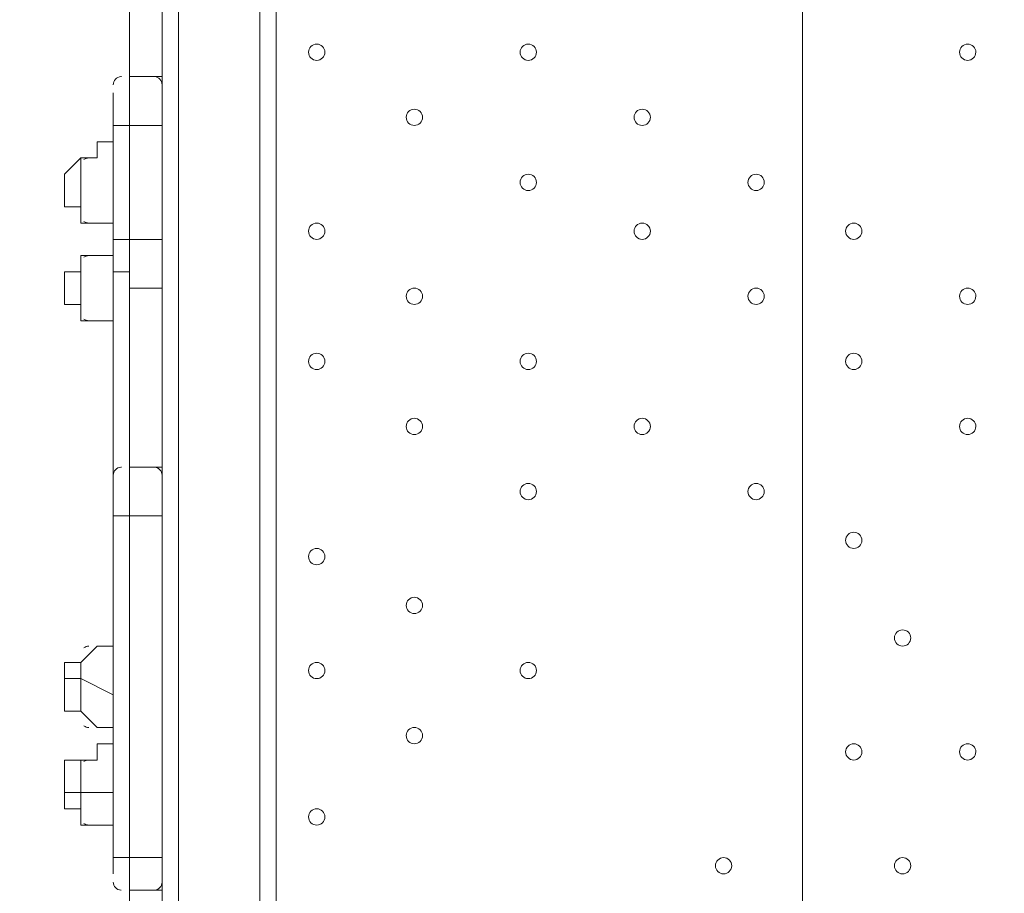
# Model space of a CAD drawing. Units: millimetres. Extents: x -5622 to 12867, y -12821 to 2544.
# Drawn here: x 2961 to 3345, y -8118 to -7777 of the extents above; entities that cross this region are included whole.
import ezdxf

# ---------------------------------------------------------------- set-up
doc = ezdxf.new("R2010")
doc.units = ezdxf.units.MM
doc.header["$MEASUREMENT"] = 0
doc.layers.add('Logos & Title', color=7, linetype='Continuous', lineweight=0)

# ---------------------------------------------------------------- blocks, each defined once
blk = doc.blocks.new('Block_2')
at = {"layer": 'Logos & Title', "color": 253, "lineweight": 9}
blk.add_line((3266.41, -4854.2), (3266.41, -8828.36), dxfattribs=at)

msp = doc.modelspace()

# ---------------------------------------------------------------- linework, layer by layer
at = {"layer": 'Logos & Title', "color": 7, "lineweight": 9}
for p, q in [((3022.93, -7341.82), (3022.93, -8186.37)), ((3054.68, -8186.37), (3054.68, -7341.82)), ((3061.03, -8186.37), (3061.03, -7341.82)), ((3016.58, -7805.37), (3016.58, -7722.82)), ((3003.88, -7805.37), (3003.88, -7729.17)), ((3000.7, -7799.02), (3000.57, -7799.02)), ((3013.6, -7799.02), (3013.47, -7799.02)), ((2997.53, -7818.07), (2997.53, -7805.37)), ((3016.58, -7818.07), (3016.58, -7805.37)), ((2997.53, -7818.07), (3003.88, -7818.07)), ((2997.53, -7818.07), (2997.53, -7862.52)), ((3003.88, -7818.07), (3003.88, -7818.07)), ((3016.58, -7818.07), (3003.88, -7818.07)), ((3016.58, -7818.07), (3016.58, -7818.07)), ((3016.58, -7862.52), (3016.58, -7818.07)), ((2984.83, -7856.17), (2984.83, -7830.77)), ((2984.83, -7830.77), (2984.83, -7830.77)), ((2978.48, -7843.47), (2978.48, -7843.47)), ((2984.83, -7856.17), (2984.83, -7856.17)), ((2997.53, -7862.52), (3003.88, -7862.52)), ((2997.53, -7875.22), (2997.53, -7862.52)), ((3003.88, -7862.52), (3003.88, -7862.52)), ((3016.58, -7862.52), (3003.88, -7862.52)), ((3016.58, -7862.52), (3016.58, -7862.52)), ((2984.83, -7894.27), (2984.83, -7868.87)), ((2984.83, -7868.87), (2984.83, -7868.87)), ((2997.53, -7875.22), (2997.53, -7957.77)), ((3016.58, -7957.77), (3016.58, -7875.22)), ((2978.48, -7881.57), (2978.48, -7881.57)), ((3003.88, -7881.57), (3003.88, -7881.57)), ((3016.58, -7881.57), (3003.88, -7881.57)), ((2984.83, -7894.27), (2984.83, -7894.27)), ((3000.7, -7951.42), (3000.57, -7951.42)), ((3016.58, -7951.42), (3003.88, -7951.42)), ((3013.6, -7951.43), (3013.47, -7951.42)), ((3016.58, -7970.47), (3016.58, -7951.42)), ((2997.53, -7970.47), (2997.53, -7957.77)), ((3016.58, -7970.47), (3016.58, -7957.77)), ((2997.53, -7970.47), (3003.88, -7970.47)), ((2997.53, -7970.47), (2997.53, -8103.82)), ((3003.88, -7970.47), (3003.88, -7970.47)), ((3016.58, -7970.47), (3003.88, -7970.47)), ((3016.58, -8103.82), (3016.58, -7970.47)), ((3016.58, -7970.47), (3016.58, -7970.47)), ((2984.83, -8046.67), (2984.83, -8027.62)), ((2984.83, -8027.62), (2984.83, -8027.62)), ((2978.48, -8033.97), (2984.83, -8033.97)), ((2978.48, -8040.32), (2978.48, -8033.97)), ((2984.83, -8033.97), (2997.53, -8040.32)), ((2984.83, -8046.67), (2984.83, -8046.67)), ((2984.83, -8091.12), (2984.83, -8065.72)), ((2984.83, -8065.72), (2984.83, -8065.72)), ((2978.48, -8078.42), (2984.83, -8078.42)), ((2978.48, -8078.42), (2978.48, -8078.42)), ((2984.83, -8078.42), (2997.53, -8078.42)), ((2984.83, -8091.12), (2984.83, -8091.12)), ((2997.53, -8103.82), (3003.88, -8103.82)), ((2997.53, -8110.17), (2997.53, -8103.82)), ((3003.88, -8103.82), (3003.88, -8103.82)), ((3016.58, -8103.82), (3003.88, -8103.82)), ((3016.58, -8103.82), (3016.58, -8103.82)), ((3016.58, -8110.17), (3016.58, -8103.82)), ((3016.58, -8186.37), (3016.58, -8110.17)), ((3000.5, -8116.52), (3000.63, -8116.52)), ((3003.88, -8186.37), (3003.88, -8116.52)), ((3016.58, -8116.52), (3003.88, -8116.52)), ((3013.4, -8116.52), (3013.53, -8116.52))]:
    msp.add_line(p, q, dxfattribs=at)
for points in [[(3003.88, -7951.42), (3003.88, -7881.57), (3003.88, -7862.52), (3003.88, -7818.07), (3003.88, -7799.02)], [(3003.88, -7951.42), (3003.88, -7881.57), (3003.88, -7862.52), (3003.88, -7818.07), (3003.88, -7799.02)], [(3016.58, -7799.02), (3003.88, -7799.02), (3003.88, -7818.07), (3003.88, -7862.52), (3003.88, -7881.57), (3003.88, -7951.42)], [(3016.58, -7951.42), (3016.58, -7881.57), (3016.58, -7862.52), (3016.58, -7818.07), (3016.58, -7799.02)], [(3016.58, -7951.42), (3016.58, -7881.57), (3016.58, -7862.52), (3016.58, -7818.07), (3016.58, -7799.02)], [(3016.58, -7799.02), (3016.58, -7818.07), (3016.58, -7862.52), (3016.58, -7881.57), (3016.58, -7951.42)], [(2984.83, -7830.77), (2991.18, -7830.77), (2991.18, -7824.42), (2997.53, -7824.42)], [(2984.83, -7830.77), (2984.83, -7830.77), (2978.48, -7837.12), (2978.48, -7843.47), (2978.48, -7849.82), (2984.83, -7849.82), (2984.83, -7856.17)], [(2984.83, -7830.77), (2984.83, -7856.17), (2984.83, -7830.77)], [(2984.83, -7856.17), (2991.18, -7856.17), (2997.53, -7856.17)], [(2984.83, -7868.87), (2991.18, -7868.87), (2997.53, -7868.87), (2997.53, -7862.52)], [(3016.58, -7875.22), (3016.58, -7875.22), (3016.58, -7862.52)], [(2984.83, -7868.87), (2984.83, -7868.87), (2984.83, -7875.22), (2978.48, -7875.22), (2978.48, -7881.57), (2978.48, -7887.92), (2984.83, -7887.92), (2984.83, -7894.27)], [(2984.83, -7868.87), (2984.83, -7894.27), (2984.83, -7868.87)], [(3003.88, -7881.57), (3003.88, -7875.22), (2997.53, -7875.22)], [(3016.58, -7875.22), (3016.58, -7875.22), (3016.58, -7881.57)], [(2984.83, -7894.27), (2991.18, -7894.27), (2997.53, -7894.27), (2997.53, -7900.62)], [(3003.88, -7951.42), (3003.88, -7970.47), (3003.88, -8103.82), (3003.88, -8116.52)], [(3003.88, -8116.52), (3003.88, -8103.82), (3003.88, -7970.47), (3003.88, -7951.42)], [(3003.88, -7951.42), (3003.88, -7970.47), (3003.88, -8103.82), (3003.88, -8116.52)], [(3016.58, -7951.42), (3016.58, -7970.47), (3016.58, -8103.82), (3016.58, -8116.52)], [(3016.58, -7951.42), (3016.58, -7970.47), (3016.58, -8103.82), (3016.58, -8116.52)], [(3016.58, -8116.52), (3016.58, -8103.82), (3016.58, -7970.47)], [(2984.83, -8027.62), (2991.18, -8021.27), (2997.53, -8021.27)], [(2978.48, -8033.97), (2978.48, -8033.97), (2978.48, -8027.62), (2984.83, -8027.62)], [(2984.83, -8027.62), (2984.83, -8033.97), (2984.83, -8046.67), (2984.83, -8033.97), (2984.83, -8027.62)], [(2978.48, -8040.32), (2978.48, -8040.32), (2978.48, -8046.67), (2984.83, -8046.67)], [(2984.83, -8046.67), (2991.18, -8053.02), (2997.53, -8053.02)], [(2984.83, -8065.72), (2991.18, -8065.72), (2991.18, -8059.37), (2997.53, -8059.37)], [(2984.83, -8065.72), (2984.83, -8065.72), (2978.48, -8065.72), (2978.48, -8072.07), (2978.48, -8078.42), (2978.48, -8084.77), (2984.83, -8084.77), (2984.83, -8091.12)], [(2984.83, -8065.72), (2984.83, -8078.42), (2984.83, -8091.12), (2984.83, -8078.42), (2984.83, -8065.72)], [(2984.83, -8091.12), (2991.18, -8091.12), (2997.53, -8091.12)]]:
    msp.add_lwpolyline(points, dxfattribs=at)
at = {"layer": 'Logos & Title', "color": 1, "lineweight": 15}
msp.add_open_spline([(9923.8, -3033.42), (10862.69, -3033.42), (11623.81, -2272.32), (11623.81, -1333.42), (11623.81, -1333.42), (11623.81, -485.88), (11623.81, -485.88), (11623.81, 453.01), (10862.69, 1214.12), (9923.8, 1214.12), (9923.8, 1214.12), (7646.96, 1214.12), (7646.96, 1214.12), (7305.86, 1472.08), (6881.13, 1625.26), (6420.51, 1625.26), (6420.51, 1625.26), (3964.47, 1625.26), (3964.47, 1625.26), (2922.6, 1625.26), (2064.12, 842.3), (1943.95, -167.23), (1943.95, -167.23), (1916.66, -62.85), (1916.66, -62.85), (1916.65, -62.81), (1916.64, -62.78), (1916.63, -62.75), (1916.63, -62.75), (1916.16, -60.95), (1916.16, -60.95), (1916.16, -60.95), (1916.12, -60.96), (1916.12, -60.96), (1749.01, 585.12), (1162.19, 1062.32), (463.87, 1062.32), (-229.9, 1062.32), (-813.39, 591.21), (-984.84, -48.47), (-984.84, -48.47), (-985.05, -48.4), (-985.05, -48.4), (-985.05, -48.4), (-1329.67, -1285), (-1329.67, -1285), (-1338.5, -1308.69), (-1346.81, -1332.63), (-1354.7, -1356.76), (-1354.7, -1356.76), (-1653.86, -1356.76), (-1653.86, -1356.76), (-2482.28, -1356.76), (-3153.85, -2028.33), (-3153.85, -2856.76), (-3153.85, -2856.76), (-3153.85, -2894.86), (-3153.85, -2894.86), (-3153.85, -3320.62), (-2976.15, -3704.62), (-2691.25, -3977.65), (-3315.86, -4388.88), (-3728.43, -5095.93), (-3728.43, -5899.67), (-3728.43, -6230.12), (-3658.22, -6543.99), (-3532.74, -6827.99), (-3532.74, -6827.99), (-3532.74, -7335.11), (-3532.74, -7335.11), (-3532.74, -7625.89), (-3473.59, -7902.85), (-3366.74, -8154.67), (-3366.74, -8154.67), (-3406.42, -8301.78), (-3406.42, -8301.78), (-3406.42, -8301.78), (-3443.82, -8352.72), (-3443.82, -8352.72), (-3459.48, -8374.03), (-3474.22, -8395.69), (-3488.62, -8417.53), (-3514.51, -8450.94), (-3539.56, -8485.37), (-3562.98, -8521.49), (-3802.63, -8890.71), (-3968.01, -9303.28), (-4046.15, -9723.13), (-4062.55, -9781.33), (-4076.07, -9840.95), (-4085.55, -9902.27), (-4085.55, -9902.27), (-4155.37, -10353.08), (-4155.37, -10353.08), (-4167.22, -10429.6), (-4173.04, -10506.36), (-4173.04, -10582.74), (-4173.04, -10929.31), (-4088, -11223.03), (-3829.16, -11459.74), (-3819.62, -11468.47), (-3810.21, -11477.6), (-3800.73, -11487.04), (-3800.73, -11487.04), (-3811.1, -11555.44), (-3811.1, -11555.44), (-3893.87, -12101.48), (-3518.32, -12611.25), (-2972.29, -12694.04), (-2972.29, -12694.04), (-2207.15, -12810.04), (-2207.15, -12810.04), (-2156.32, -12817.75), (-2105.9, -12821.47), (-2056.01, -12821.47), (-1570.22, -12821.47), (-1144.05, -12466.78), (-1068.67, -11971.91), (-741, -11723.11), (-479.07, -11374.51), (-410.21, -10936.16), (-410.21, -10936.16), (-346.82, -10532.83), (-346.82, -10532.83), (-346.82, -10532.83), (-157.17, -10413.27), (-157.17, -10413.27), (-9.42, -10320.17), (118.74, -10203.47), (223.59, -10069.7), (223.59, -10069.7), (-592.32, -9435.1), (-592.32, -9435.1), (-592.32, -9435.1), (-420.83, -9435.1), (-420.83, -9435.1), (-102.37, -9435.1), (199.43, -9364.11), (469.77, -9237.21), (469.77, -9237.21), (495.62, -9237.21), (495.62, -9237.21), (617.26, -9237.21), (736.08, -9225.39), (851.35, -9203.53), (851.35, -9203.53), (851.22, -9203.85), (851.22, -9203.85), (851.22, -9203.85), (1591.78, -9087.35), (1591.78, -9087.35), (1783.01, -9695.78), (2351.38, -10137.11), (3022.93, -10137.11), (3022.93, -10137.11), (4889.82, -10137.11), (4889.82, -10137.11), (5652.32, -10137.11), (6281.46, -9568.06), (6376.85, -8831.55), (6376.85, -8831.55), (6819.27, -8831.55), (6819.27, -8831.55), (6845.7, -9235.5), (7032.18, -9595.53), (7315.62, -9849.54), (7315.62, -9849.54), (7315.62, -10441.72), (7315.62, -10441.72), (7315.62, -10994.01), (7763.34, -11441.73), (8315.63, -11441.73), (8315.63, -11441.73), (9306.23, -11441.73), (9306.23, -11441.73), (9858.51, -11441.73), (10306.24, -10994.01), (10306.24, -10441.72), (10306.24, -10441.72), (10306.24, -9849.98), (10306.24, -9849.98), (10613.02, -9575.32), (10806.22, -9176.41), (10806.22, -8732.23), (10806.22, -8732.23), (10806.22, -8459.27), (10806.22, -8459.27), (11126.78, -8184.17), (11330.12, -7776.37), (11330.12, -7320.81), (11330.12, -7320.81), (11330.12, -6358.22), (11330.12, -6358.22), (11330.12, -5673.93), (10871.74, -5097.07), (10245.4, -4916.92), (10085.62, -4530.31), (9768.91, -4225.05), (9374.64, -4080.6), (9045.23, -3701.04), (8573.22, -3449.03), (8042.69, -3408.04), (8120.58, -3287.19), (8191.78, -3162.17), (8255.54, -3033.42), (8255.54, -3033.42), (9923.8, -3033.42), (9923.8, -3033.42)], degree=3, knots=[0, 0, 0, 0, 1, 1, 1, 2, 2, 2, 3, 3, 3, 4, 4, 4, 5, 5, 5, 6, 6, 6, 7, 7, 7, 8, 8, 8, 9, 9, 9, 10, 10, 10, 11, 11, 11, 12, 12, 12, 13, 13, 13, 14, 14, 14, 15, 15, 15, 16, 16, 16, 17, 17, 17, 18, 18, 18, 19, 19, 19, 20, 20, 20, 21, 21, 21, 22, 22, 22, 23, 23, 23, 24, 24, 24, 25, 25, 25, 26, 26, 26, 27, 27, 27, 28, 28, 28, 29, 29, 29, 30, 30, 30, 31, 31, 31, 32, 32, 32, 33, 33, 33, 34, 34, 34, 35, 35, 35, 36, 36, 36, 37, 37, 37, 38, 38, 38, 39, 39, 39, 40, 40, 40, 41, 41, 41, 42, 42, 42, 43, 43, 43, 44, 44, 44, 45, 45, 45, 46, 46, 46, 47, 47, 47, 48, 48, 48, 49, 49, 49, 50, 50, 50, 51, 51, 51, 52, 52, 52, 53, 53, 53, 54, 54, 54, 55, 55, 55, 56, 56, 56, 57, 57, 57, 58, 58, 58, 59, 59, 59, 60, 60, 60, 61, 61, 61, 62, 62, 62, 63, 63, 63, 64, 64, 64, 65, 65, 65, 66, 66, 66, 67, 67, 67, 68, 68, 68, 69, 69, 69, 69], dxfattribs=at)
at = {"layer": 'Logos & Title', "color": 253, "lineweight": 9}
msp.add_open_spline([(1592.68, -9090.17), (1592.68, -9090.17), (3231.85, -8832.32), (3231.85, -8832.32), (3294.25, -8826.49), (3355.46, -8816.7), (3415.4, -8803.45), (3415.4, -8803.45), (3416.63, -8803.26), (3416.63, -8803.26), (3416.63, -8803.26), (3416.49, -8803.2), (3416.49, -8803.2), (4088.06, -8654.26), (4590.39, -8055.57), (4590.39, -7339.17), (4590.39, -7339.17), (4590.39, -6344.88), (4590.39, -6344.88), (4590.39, -5581.78), (4020.44, -4952.24), (3283.07, -4857.62), (3283.07, -4857.62), (3283.28, -4857.31), (3283.28, -4857.31), (3283.28, -4857.31), (1279.12, -4543.48), (1279.12, -4543.48), (1134.92, -4260.4), (921.81, -4018.4), (662.05, -3839.23), (1615.13, -3737.14), (2357.43, -2930.54), (2357.43, -1950.35), (2357.43, -1833.76), (2346.36, -1719.82), (2326.26, -1609.03), (2326.26, -1609.03), (2326.9, -1609.42), (2326.9, -1609.42)], degree=3, knots=[0, 0, 0, 0, 1, 1, 1, 2, 2, 2, 3, 3, 3, 4, 4, 4, 5, 5, 5, 6, 6, 6, 7, 7, 7, 8, 8, 8, 9, 9, 9, 10, 10, 10, 11, 11, 11, 12, 12, 12, 13, 13, 13, 13], dxfattribs=at)
at = {"layer": 'Logos & Title', "color": 7, "lineweight": 9}
for points in [[(3076.9, -7786.32), (3075.15, -7786.32), (3073.73, -7787.74), (3073.72, -7789.49), (3073.72, -7791.25), (3075.15, -7792.67), (3076.9, -7792.67), (3078.65, -7792.67), (3080.07, -7791.25), (3080.08, -7789.5), (3080.08, -7787.74), (3078.66, -7786.32), (3076.9, -7786.32)], [(3076.9, -7792.67), (3078.65, -7792.67), (3080.07, -7791.25), (3080.08, -7789.5), (3080.08, -7787.74), (3078.66, -7786.32), (3076.9, -7786.32), (3075.15, -7786.32), (3073.73, -7787.74), (3073.72, -7789.49), (3073.72, -7791.25), (3075.15, -7792.67), (3076.9, -7792.67)], [(3076.9, -7792.67), (3078.65, -7792.67), (3080.07, -7791.25), (3080.08, -7789.5), (3080.08, -7787.74), (3078.66, -7786.32), (3076.9, -7786.32), (3075.15, -7786.32), (3073.73, -7787.74), (3073.72, -7789.49), (3073.72, -7791.25), (3075.15, -7792.67), (3076.9, -7792.67)], [(3159.45, -7786.32), (3157.7, -7786.32), (3156.28, -7787.74), (3156.27, -7789.49), (3156.27, -7791.25), (3157.69, -7792.67), (3159.45, -7792.67), (3161.2, -7792.67), (3162.62, -7791.25), (3162.63, -7789.5), (3162.63, -7787.74), (3161.2, -7786.32), (3159.45, -7786.32)], [(3159.45, -7792.67), (3161.2, -7792.67), (3162.62, -7791.25), (3162.63, -7789.5), (3162.63, -7787.74), (3161.2, -7786.32), (3159.45, -7786.32), (3157.7, -7786.32), (3156.28, -7787.74), (3156.27, -7789.49), (3156.27, -7791.25), (3157.69, -7792.67), (3159.45, -7792.67)], [(3159.45, -7792.67), (3161.2, -7792.67), (3162.62, -7791.25), (3162.63, -7789.5), (3162.63, -7787.74), (3161.2, -7786.32), (3159.45, -7786.32), (3157.7, -7786.32), (3156.28, -7787.74), (3156.27, -7789.49), (3156.27, -7791.25), (3157.69, -7792.67), (3159.45, -7792.67)], [(3330.9, -7786.32), (3329.15, -7786.32), (3327.73, -7787.74), (3327.73, -7789.49), (3327.73, -7791.25), (3329.15, -7792.67), (3330.9, -7792.67), (3332.65, -7792.67), (3334.07, -7791.25), (3334.08, -7789.5), (3334.08, -7787.74), (3332.66, -7786.32), (3330.9, -7786.32)], [(3330.9, -7792.67), (3332.65, -7792.67), (3334.07, -7791.25), (3334.08, -7789.5), (3334.08, -7787.74), (3332.66, -7786.32), (3330.9, -7786.32), (3329.15, -7786.32), (3327.73, -7787.74), (3327.73, -7789.49), (3327.73, -7791.25), (3329.15, -7792.67), (3330.9, -7792.67)], [(3330.9, -7792.67), (3332.65, -7792.67), (3334.07, -7791.25), (3334.08, -7789.5), (3334.08, -7787.74), (3332.66, -7786.32), (3330.9, -7786.32), (3329.15, -7786.32), (3327.73, -7787.74), (3327.73, -7789.49), (3327.73, -7791.25), (3329.15, -7792.67), (3330.9, -7792.67)], [(3115, -7811.72), (3113.25, -7811.72), (3111.83, -7813.14), (3111.83, -7814.89), (3111.83, -7816.65), (3113.25, -7818.07), (3115, -7818.07), (3116.75, -7818.07), (3118.18, -7816.65), (3118.18, -7814.9), (3118.18, -7813.14), (3116.76, -7811.72), (3115, -7811.72)], [(3115, -7818.07), (3116.75, -7818.07), (3118.18, -7816.65), (3118.18, -7814.9), (3118.18, -7813.14), (3116.76, -7811.72), (3115, -7811.72), (3113.25, -7811.72), (3111.83, -7813.14), (3111.83, -7814.89), (3111.83, -7816.65), (3113.25, -7818.07), (3115, -7818.07)], [(3115, -7818.07), (3116.75, -7818.07), (3118.18, -7816.65), (3118.18, -7814.9), (3118.18, -7813.14), (3116.76, -7811.72), (3115, -7811.72), (3113.25, -7811.72), (3111.83, -7813.14), (3111.83, -7814.89), (3111.83, -7816.65), (3113.25, -7818.07), (3115, -7818.07)], [(3203.9, -7811.72), (3202.15, -7811.72), (3200.73, -7813.14), (3200.72, -7814.89), (3200.72, -7816.65), (3202.14, -7818.07), (3203.9, -7818.07), (3205.65, -7818.07), (3207.07, -7816.65), (3207.08, -7814.9), (3207.08, -7813.14), (3205.65, -7811.72), (3203.9, -7811.72)], [(3203.9, -7818.07), (3205.65, -7818.07), (3207.07, -7816.65), (3207.08, -7814.9), (3207.08, -7813.14), (3205.65, -7811.72), (3203.9, -7811.72), (3202.15, -7811.72), (3200.73, -7813.14), (3200.72, -7814.89), (3200.72, -7816.65), (3202.14, -7818.07), (3203.9, -7818.07)], [(3203.9, -7818.07), (3205.65, -7818.07), (3207.07, -7816.65), (3207.08, -7814.9), (3207.08, -7813.14), (3205.65, -7811.72), (3203.9, -7811.72), (3202.15, -7811.72), (3200.73, -7813.14), (3200.72, -7814.89), (3200.72, -7816.65), (3202.14, -7818.07), (3203.9, -7818.07)], [(3159.45, -7837.12), (3157.7, -7837.12), (3156.28, -7838.54), (3156.27, -7840.29), (3156.27, -7842.05), (3157.69, -7843.47), (3159.45, -7843.47), (3161.2, -7843.47), (3162.62, -7842.05), (3162.63, -7840.3), (3162.63, -7838.54), (3161.2, -7837.12), (3159.45, -7837.12)], [(3159.45, -7843.47), (3161.2, -7843.47), (3162.62, -7842.05), (3162.63, -7840.3), (3162.63, -7838.54), (3161.2, -7837.12), (3159.45, -7837.12), (3157.7, -7837.12), (3156.28, -7838.54), (3156.27, -7840.29), (3156.27, -7842.05), (3157.69, -7843.47), (3159.45, -7843.47)], [(3159.45, -7843.47), (3161.2, -7843.47), (3162.62, -7842.05), (3162.63, -7840.3), (3162.63, -7838.54), (3161.2, -7837.12), (3159.45, -7837.12), (3157.7, -7837.12), (3156.28, -7838.54), (3156.27, -7840.29), (3156.27, -7842.05), (3157.69, -7843.47), (3159.45, -7843.47)], [(3248.35, -7837.12), (3246.6, -7837.12), (3245.18, -7838.54), (3245.17, -7840.29), (3245.17, -7842.05), (3246.6, -7843.47), (3248.35, -7843.47), (3250.1, -7843.47), (3251.52, -7842.05), (3251.53, -7840.3), (3251.53, -7838.54), (3250.1, -7837.12), (3248.35, -7837.12)], [(3248.35, -7843.47), (3250.1, -7843.47), (3251.52, -7842.05), (3251.53, -7840.3), (3251.53, -7838.54), (3250.1, -7837.12), (3248.35, -7837.12), (3246.6, -7837.12), (3245.18, -7838.54), (3245.17, -7840.29), (3245.17, -7842.05), (3246.6, -7843.47), (3248.35, -7843.47)], [(3248.35, -7843.47), (3250.1, -7843.47), (3251.52, -7842.05), (3251.53, -7840.3), (3251.53, -7838.54), (3250.1, -7837.12), (3248.35, -7837.12), (3246.6, -7837.12), (3245.18, -7838.54), (3245.17, -7840.29), (3245.17, -7842.05), (3246.6, -7843.47), (3248.35, -7843.47)], [(3076.9, -7856.17), (3075.15, -7856.17), (3073.73, -7857.59), (3073.72, -7859.34), (3073.72, -7861.1), (3075.15, -7862.52), (3076.9, -7862.52), (3078.65, -7862.52), (3080.07, -7861.1), (3080.08, -7859.35), (3080.08, -7857.59), (3078.66, -7856.17), (3076.9, -7856.17)], [(3076.9, -7862.52), (3078.65, -7862.52), (3080.07, -7861.1), (3080.08, -7859.35), (3080.08, -7857.59), (3078.66, -7856.17), (3076.9, -7856.17), (3075.15, -7856.17), (3073.73, -7857.59), (3073.72, -7859.34), (3073.72, -7861.1), (3075.15, -7862.52), (3076.9, -7862.52)], [(3076.9, -7862.52), (3078.65, -7862.52), (3080.07, -7861.1), (3080.08, -7859.35), (3080.08, -7857.59), (3078.66, -7856.17), (3076.9, -7856.17), (3075.15, -7856.17), (3073.73, -7857.59), (3073.72, -7859.34), (3073.72, -7861.1), (3075.15, -7862.52), (3076.9, -7862.52)], [(3203.9, -7856.17), (3202.15, -7856.17), (3200.73, -7857.59), (3200.72, -7859.34), (3200.72, -7861.1), (3202.14, -7862.52), (3203.9, -7862.52), (3205.65, -7862.52), (3207.07, -7861.1), (3207.08, -7859.35), (3207.08, -7857.59), (3205.65, -7856.17), (3203.9, -7856.17)], [(3203.9, -7862.52), (3205.65, -7862.52), (3207.07, -7861.1), (3207.08, -7859.35), (3207.08, -7857.59), (3205.65, -7856.17), (3203.9, -7856.17), (3202.15, -7856.17), (3200.73, -7857.59), (3200.72, -7859.34), (3200.72, -7861.1), (3202.14, -7862.52), (3203.9, -7862.52)], [(3203.9, -7862.52), (3205.65, -7862.52), (3207.07, -7861.1), (3207.08, -7859.35), (3207.08, -7857.59), (3205.65, -7856.17), (3203.9, -7856.17), (3202.15, -7856.17), (3200.73, -7857.59), (3200.72, -7859.34), (3200.72, -7861.1), (3202.14, -7862.52), (3203.9, -7862.52)], [(3286.46, -7856.17), (3284.7, -7856.17), (3283.28, -7857.59), (3283.28, -7859.34), (3283.28, -7861.1), (3284.7, -7862.52), (3286.45, -7862.52), (3288.21, -7862.52), (3289.63, -7861.1), (3289.63, -7859.35), (3289.63, -7857.59), (3288.21, -7856.17), (3286.46, -7856.17)], [(3286.45, -7862.52), (3288.21, -7862.52), (3289.63, -7861.1), (3289.63, -7859.35), (3289.63, -7857.59), (3288.21, -7856.17), (3286.46, -7856.17), (3284.7, -7856.17), (3283.28, -7857.59), (3283.28, -7859.34), (3283.28, -7861.1), (3284.7, -7862.52), (3286.45, -7862.52)], [(3286.45, -7862.52), (3288.21, -7862.52), (3289.63, -7861.1), (3289.63, -7859.35), (3289.63, -7857.59), (3288.21, -7856.17), (3286.46, -7856.17), (3284.7, -7856.17), (3283.28, -7857.59), (3283.28, -7859.34), (3283.28, -7861.1), (3284.7, -7862.52), (3286.45, -7862.52)], [(3115, -7881.57), (3113.25, -7881.57), (3111.83, -7882.99), (3111.83, -7884.74), (3111.83, -7886.5), (3113.25, -7887.92), (3115, -7887.92), (3116.75, -7887.92), (3118.18, -7886.5), (3118.18, -7884.75), (3118.18, -7882.99), (3116.76, -7881.57), (3115, -7881.57)], [(3115, -7887.92), (3116.75, -7887.92), (3118.18, -7886.5), (3118.18, -7884.75), (3118.18, -7882.99), (3116.76, -7881.57), (3115, -7881.57), (3113.25, -7881.57), (3111.83, -7882.99), (3111.83, -7884.74), (3111.83, -7886.5), (3113.25, -7887.92), (3115, -7887.92)], [(3115, -7887.92), (3116.75, -7887.92), (3118.18, -7886.5), (3118.18, -7884.75), (3118.18, -7882.99), (3116.76, -7881.57), (3115, -7881.57), (3113.25, -7881.57), (3111.83, -7882.99), (3111.83, -7884.74), (3111.83, -7886.5), (3113.25, -7887.92), (3115, -7887.92)], [(3248.35, -7881.57), (3246.6, -7881.57), (3245.18, -7882.99), (3245.17, -7884.74), (3245.17, -7886.5), (3246.6, -7887.92), (3248.35, -7887.92), (3250.1, -7887.92), (3251.52, -7886.5), (3251.53, -7884.75), (3251.53, -7882.99), (3250.1, -7881.57), (3248.35, -7881.57)], [(3248.35, -7887.92), (3250.1, -7887.92), (3251.52, -7886.5), (3251.53, -7884.75), (3251.53, -7882.99), (3250.1, -7881.57), (3248.35, -7881.57), (3246.6, -7881.57), (3245.18, -7882.99), (3245.17, -7884.74), (3245.17, -7886.5), (3246.6, -7887.92), (3248.35, -7887.92)], [(3248.35, -7887.92), (3250.1, -7887.92), (3251.52, -7886.5), (3251.53, -7884.75), (3251.53, -7882.99), (3250.1, -7881.57), (3248.35, -7881.57), (3246.6, -7881.57), (3245.18, -7882.99), (3245.17, -7884.74), (3245.17, -7886.5), (3246.6, -7887.92), (3248.35, -7887.92)], [(3330.9, -7881.57), (3329.15, -7881.57), (3327.73, -7882.99), (3327.73, -7884.74), (3327.73, -7886.5), (3329.15, -7887.92), (3330.9, -7887.92), (3332.65, -7887.92), (3334.07, -7886.5), (3334.08, -7884.75), (3334.08, -7882.99), (3332.66, -7881.57), (3330.9, -7881.57)], [(3330.9, -7887.92), (3332.65, -7887.92), (3334.07, -7886.5), (3334.08, -7884.75), (3334.08, -7882.99), (3332.66, -7881.57), (3330.9, -7881.57), (3329.15, -7881.57), (3327.73, -7882.99), (3327.73, -7884.74), (3327.73, -7886.5), (3329.15, -7887.92), (3330.9, -7887.92)], [(3330.9, -7887.92), (3332.65, -7887.92), (3334.07, -7886.5), (3334.08, -7884.75), (3334.08, -7882.99), (3332.66, -7881.57), (3330.9, -7881.57), (3329.15, -7881.57), (3327.73, -7882.99), (3327.73, -7884.74), (3327.73, -7886.5), (3329.15, -7887.92), (3330.9, -7887.92)], [(3076.9, -7906.97), (3075.15, -7906.97), (3073.73, -7908.39), (3073.72, -7910.14), (3073.72, -7911.9), (3075.15, -7913.32), (3076.9, -7913.32), (3078.65, -7913.32), (3080.07, -7911.9), (3080.08, -7910.15), (3080.08, -7908.39), (3078.66, -7906.97), (3076.9, -7906.97)], [(3076.9, -7913.32), (3078.65, -7913.32), (3080.07, -7911.9), (3080.08, -7910.15), (3080.08, -7908.39), (3078.66, -7906.97), (3076.9, -7906.97), (3075.15, -7906.97), (3073.73, -7908.39), (3073.72, -7910.14), (3073.72, -7911.9), (3075.15, -7913.32), (3076.9, -7913.32)], [(3076.9, -7913.32), (3078.65, -7913.32), (3080.07, -7911.9), (3080.08, -7910.15), (3080.08, -7908.39), (3078.66, -7906.97), (3076.9, -7906.97), (3075.15, -7906.97), (3073.73, -7908.39), (3073.72, -7910.14), (3073.72, -7911.9), (3075.15, -7913.32), (3076.9, -7913.32)], [(3159.45, -7906.97), (3157.7, -7906.97), (3156.28, -7908.39), (3156.27, -7910.14), (3156.27, -7911.9), (3157.69, -7913.32), (3159.45, -7913.32), (3161.2, -7913.32), (3162.62, -7911.9), (3162.63, -7910.15), (3162.63, -7908.39), (3161.2, -7906.97), (3159.45, -7906.97)], [(3159.45, -7913.32), (3161.2, -7913.32), (3162.62, -7911.9), (3162.63, -7910.15), (3162.63, -7908.39), (3161.2, -7906.97), (3159.45, -7906.97), (3157.7, -7906.97), (3156.28, -7908.39), (3156.27, -7910.14), (3156.27, -7911.9), (3157.69, -7913.32), (3159.45, -7913.32)], [(3159.45, -7913.32), (3161.2, -7913.32), (3162.62, -7911.9), (3162.63, -7910.15), (3162.63, -7908.39), (3161.2, -7906.97), (3159.45, -7906.97), (3157.7, -7906.97), (3156.28, -7908.39), (3156.27, -7910.14), (3156.27, -7911.9), (3157.69, -7913.32), (3159.45, -7913.32)], [(3286.46, -7906.97), (3284.7, -7906.97), (3283.28, -7908.39), (3283.28, -7910.14), (3283.28, -7911.9), (3284.7, -7913.32), (3286.45, -7913.32), (3288.21, -7913.32), (3289.63, -7911.9), (3289.63, -7910.15), (3289.63, -7908.39), (3288.21, -7906.97), (3286.46, -7906.97)], [(3286.45, -7913.32), (3288.21, -7913.32), (3289.63, -7911.9), (3289.63, -7910.15), (3289.63, -7908.39), (3288.21, -7906.97), (3286.46, -7906.97), (3284.7, -7906.97), (3283.28, -7908.39), (3283.28, -7910.14), (3283.28, -7911.9), (3284.7, -7913.32), (3286.45, -7913.32)], [(3286.45, -7913.32), (3288.21, -7913.32), (3289.63, -7911.9), (3289.63, -7910.15), (3289.63, -7908.39), (3288.21, -7906.97), (3286.46, -7906.97), (3284.7, -7906.97), (3283.28, -7908.39), (3283.28, -7910.14), (3283.28, -7911.9), (3284.7, -7913.32), (3286.45, -7913.32)], [(3115, -7932.37), (3113.25, -7932.37), (3111.83, -7933.79), (3111.83, -7935.54), (3111.83, -7937.3), (3113.25, -7938.72), (3115, -7938.72), (3116.75, -7938.72), (3118.18, -7937.3), (3118.18, -7935.55), (3118.18, -7933.79), (3116.76, -7932.37), (3115, -7932.37)], [(3115, -7938.72), (3116.75, -7938.72), (3118.18, -7937.3), (3118.18, -7935.55), (3118.18, -7933.79), (3116.76, -7932.37), (3115, -7932.37), (3113.25, -7932.37), (3111.83, -7933.79), (3111.83, -7935.54), (3111.83, -7937.3), (3113.25, -7938.72), (3115, -7938.72)], [(3115, -7938.72), (3116.75, -7938.72), (3118.18, -7937.3), (3118.18, -7935.55), (3118.18, -7933.79), (3116.76, -7932.37), (3115, -7932.37), (3113.25, -7932.37), (3111.83, -7933.79), (3111.83, -7935.54), (3111.83, -7937.3), (3113.25, -7938.72), (3115, -7938.72)], [(3203.9, -7932.37), (3202.15, -7932.37), (3200.73, -7933.79), (3200.72, -7935.54), (3200.72, -7937.3), (3202.14, -7938.72), (3203.9, -7938.72), (3205.65, -7938.72), (3207.07, -7937.3), (3207.08, -7935.55), (3207.08, -7933.79), (3205.65, -7932.37), (3203.9, -7932.37)], [(3203.9, -7938.72), (3205.65, -7938.72), (3207.07, -7937.3), (3207.08, -7935.55), (3207.08, -7933.79), (3205.65, -7932.37), (3203.9, -7932.37), (3202.15, -7932.37), (3200.73, -7933.79), (3200.72, -7935.54), (3200.72, -7937.3), (3202.14, -7938.72), (3203.9, -7938.72)], [(3203.9, -7938.72), (3205.65, -7938.72), (3207.07, -7937.3), (3207.08, -7935.55), (3207.08, -7933.79), (3205.65, -7932.37), (3203.9, -7932.37), (3202.15, -7932.37), (3200.73, -7933.79), (3200.72, -7935.54), (3200.72, -7937.3), (3202.14, -7938.72), (3203.9, -7938.72)], [(3330.9, -7932.37), (3329.15, -7932.37), (3327.73, -7933.79), (3327.73, -7935.54), (3327.73, -7937.3), (3329.15, -7938.72), (3330.9, -7938.72), (3332.65, -7938.72), (3334.07, -7937.3), (3334.08, -7935.55), (3334.08, -7933.79), (3332.66, -7932.37), (3330.9, -7932.37)], [(3330.9, -7938.72), (3332.65, -7938.72), (3334.07, -7937.3), (3334.08, -7935.55), (3334.08, -7933.79), (3332.66, -7932.37), (3330.9, -7932.37), (3329.15, -7932.37), (3327.73, -7933.79), (3327.73, -7935.54), (3327.73, -7937.3), (3329.15, -7938.72), (3330.9, -7938.72)], [(3330.9, -7938.72), (3332.65, -7938.72), (3334.07, -7937.3), (3334.08, -7935.55), (3334.08, -7933.79), (3332.66, -7932.37), (3330.9, -7932.37), (3329.15, -7932.37), (3327.73, -7933.79), (3327.73, -7935.54), (3327.73, -7937.3), (3329.15, -7938.72), (3330.9, -7938.72)], [(3159.45, -7957.77), (3157.7, -7957.77), (3156.28, -7959.19), (3156.27, -7960.94), (3156.27, -7962.7), (3157.69, -7964.12), (3159.45, -7964.12), (3161.2, -7964.12), (3162.62, -7962.7), (3162.63, -7960.95), (3162.63, -7959.19), (3161.2, -7957.77), (3159.45, -7957.77)], [(3159.45, -7964.12), (3161.2, -7964.12), (3162.62, -7962.7), (3162.63, -7960.95), (3162.63, -7959.19), (3161.2, -7957.77), (3159.45, -7957.77), (3157.7, -7957.77), (3156.28, -7959.19), (3156.27, -7960.94), (3156.27, -7962.7), (3157.69, -7964.12), (3159.45, -7964.12)], [(3159.45, -7964.12), (3161.2, -7964.12), (3162.62, -7962.7), (3162.63, -7960.95), (3162.63, -7959.19), (3161.2, -7957.77), (3159.45, -7957.77), (3157.7, -7957.77), (3156.28, -7959.19), (3156.27, -7960.94), (3156.27, -7962.7), (3157.69, -7964.12), (3159.45, -7964.12)], [(3248.35, -7957.77), (3246.6, -7957.77), (3245.18, -7959.19), (3245.17, -7960.94), (3245.17, -7962.7), (3246.6, -7964.12), (3248.35, -7964.12), (3250.1, -7964.12), (3251.52, -7962.7), (3251.53, -7960.95), (3251.53, -7959.19), (3250.1, -7957.77), (3248.35, -7957.77)], [(3248.35, -7964.12), (3250.1, -7964.12), (3251.52, -7962.7), (3251.53, -7960.95), (3251.53, -7959.19), (3250.1, -7957.77), (3248.35, -7957.77), (3246.6, -7957.77), (3245.18, -7959.19), (3245.17, -7960.94), (3245.17, -7962.7), (3246.6, -7964.12), (3248.35, -7964.12)], [(3248.35, -7964.12), (3250.1, -7964.12), (3251.52, -7962.7), (3251.53, -7960.95), (3251.53, -7959.19), (3250.1, -7957.77), (3248.35, -7957.77), (3246.6, -7957.77), (3245.18, -7959.19), (3245.17, -7960.94), (3245.17, -7962.7), (3246.6, -7964.12), (3248.35, -7964.12)], [(3286.46, -7976.82), (3284.7, -7976.82), (3283.28, -7978.24), (3283.28, -7979.99), (3283.28, -7981.75), (3284.7, -7983.17), (3286.45, -7983.17), (3288.21, -7983.17), (3289.63, -7981.75), (3289.63, -7980), (3289.63, -7978.24), (3288.21, -7976.82), (3286.46, -7976.82)], [(3286.45, -7983.17), (3288.21, -7983.17), (3289.63, -7981.75), (3289.63, -7980), (3289.63, -7978.24), (3288.21, -7976.82), (3286.46, -7976.82), (3284.7, -7976.82), (3283.28, -7978.24), (3283.28, -7979.99), (3283.28, -7981.75), (3284.7, -7983.17), (3286.45, -7983.17)], [(3286.45, -7983.17), (3288.21, -7983.17), (3289.63, -7981.75), (3289.63, -7980), (3289.63, -7978.24), (3288.21, -7976.82), (3286.46, -7976.82), (3284.7, -7976.82), (3283.28, -7978.24), (3283.28, -7979.99), (3283.28, -7981.75), (3284.7, -7983.17), (3286.45, -7983.17)], [(3076.9, -7983.17), (3075.15, -7983.17), (3073.73, -7984.59), (3073.72, -7986.34), (3073.72, -7988.1), (3075.15, -7989.52), (3076.9, -7989.52), (3078.65, -7989.52), (3080.07, -7988.1), (3080.08, -7986.35), (3080.08, -7984.59), (3078.66, -7983.17), (3076.9, -7983.17)], [(3076.9, -7989.52), (3078.65, -7989.52), (3080.07, -7988.1), (3080.08, -7986.35), (3080.08, -7984.59), (3078.66, -7983.17), (3076.9, -7983.17), (3075.15, -7983.17), (3073.73, -7984.59), (3073.72, -7986.34), (3073.72, -7988.1), (3075.15, -7989.52), (3076.9, -7989.52)], [(3076.9, -7989.52), (3078.65, -7989.52), (3080.07, -7988.1), (3080.08, -7986.35), (3080.08, -7984.59), (3078.66, -7983.17), (3076.9, -7983.17), (3075.15, -7983.17), (3073.73, -7984.59), (3073.72, -7986.34), (3073.72, -7988.1), (3075.15, -7989.52), (3076.9, -7989.52)], [(3115, -8002.22), (3113.25, -8002.22), (3111.83, -8003.64), (3111.83, -8005.39), (3111.83, -8007.15), (3113.25, -8008.57), (3115, -8008.57), (3116.75, -8008.57), (3118.18, -8007.15), (3118.18, -8005.4), (3118.18, -8003.64), (3116.76, -8002.22), (3115, -8002.22)], [(3115, -8008.57), (3116.75, -8008.57), (3118.18, -8007.15), (3118.18, -8005.4), (3118.18, -8003.64), (3116.76, -8002.22), (3115, -8002.22), (3113.25, -8002.22), (3111.83, -8003.64), (3111.83, -8005.39), (3111.83, -8007.15), (3113.25, -8008.57), (3115, -8008.57)], [(3115, -8008.57), (3116.75, -8008.57), (3118.18, -8007.15), (3118.18, -8005.4), (3118.18, -8003.64), (3116.76, -8002.22), (3115, -8002.22), (3113.25, -8002.22), (3111.83, -8003.64), (3111.83, -8005.39), (3111.83, -8007.15), (3113.25, -8008.57), (3115, -8008.57)], [(3305.5, -8014.92), (3303.75, -8014.92), (3302.33, -8016.34), (3302.32, -8018.09), (3302.32, -8019.85), (3303.75, -8021.27), (3305.5, -8021.27), (3307.25, -8021.27), (3308.67, -8019.85), (3308.68, -8018.1), (3308.68, -8016.34), (3307.25, -8014.92), (3305.5, -8014.92)], [(3305.5, -8021.27), (3307.25, -8021.27), (3308.67, -8019.85), (3308.68, -8018.1), (3308.68, -8016.34), (3307.25, -8014.92), (3305.5, -8014.92), (3303.75, -8014.92), (3302.33, -8016.34), (3302.32, -8018.09), (3302.32, -8019.85), (3303.75, -8021.27), (3305.5, -8021.27)], [(3305.5, -8021.27), (3307.25, -8021.27), (3308.67, -8019.85), (3308.68, -8018.1), (3308.68, -8016.34), (3307.25, -8014.92), (3305.5, -8014.92), (3303.75, -8014.92), (3302.33, -8016.34), (3302.32, -8018.09), (3302.32, -8019.85), (3303.75, -8021.27), (3305.5, -8021.27)], [(3076.9, -8027.62), (3075.15, -8027.62), (3073.73, -8029.04), (3073.72, -8030.79), (3073.72, -8032.55), (3075.15, -8033.97), (3076.9, -8033.97), (3078.65, -8033.97), (3080.07, -8032.55), (3080.08, -8030.8), (3080.08, -8029.04), (3078.66, -8027.62), (3076.9, -8027.62)], [(3076.9, -8033.97), (3078.65, -8033.97), (3080.07, -8032.55), (3080.08, -8030.8), (3080.08, -8029.04), (3078.66, -8027.62), (3076.9, -8027.62), (3075.15, -8027.62), (3073.73, -8029.04), (3073.72, -8030.79), (3073.72, -8032.55), (3075.15, -8033.97), (3076.9, -8033.97)], [(3076.9, -8033.97), (3078.65, -8033.97), (3080.07, -8032.55), (3080.08, -8030.8), (3080.08, -8029.04), (3078.66, -8027.62), (3076.9, -8027.62), (3075.15, -8027.62), (3073.73, -8029.04), (3073.72, -8030.79), (3073.72, -8032.55), (3075.15, -8033.97), (3076.9, -8033.97)], [(3159.45, -8027.62), (3157.7, -8027.62), (3156.28, -8029.04), (3156.27, -8030.79), (3156.27, -8032.55), (3157.69, -8033.97), (3159.45, -8033.97), (3161.2, -8033.97), (3162.62, -8032.55), (3162.63, -8030.8), (3162.63, -8029.04), (3161.2, -8027.62), (3159.45, -8027.62)], [(3159.45, -8033.97), (3161.2, -8033.97), (3162.62, -8032.55), (3162.63, -8030.8), (3162.63, -8029.04), (3161.2, -8027.62), (3159.45, -8027.62), (3157.7, -8027.62), (3156.28, -8029.04), (3156.27, -8030.79), (3156.27, -8032.55), (3157.69, -8033.97), (3159.45, -8033.97)], [(3159.45, -8033.97), (3161.2, -8033.97), (3162.62, -8032.55), (3162.63, -8030.8), (3162.63, -8029.04), (3161.2, -8027.62), (3159.45, -8027.62), (3157.7, -8027.62), (3156.28, -8029.04), (3156.27, -8030.79), (3156.27, -8032.55), (3157.69, -8033.97), (3159.45, -8033.97)], [(3115, -8053.02), (3113.25, -8053.02), (3111.83, -8054.44), (3111.83, -8056.19), (3111.83, -8057.95), (3113.25, -8059.37), (3115, -8059.37), (3116.75, -8059.37), (3118.18, -8057.95), (3118.18, -8056.2), (3118.18, -8054.44), (3116.76, -8053.02), (3115, -8053.02)], [(3115, -8059.37), (3116.75, -8059.37), (3118.18, -8057.95), (3118.18, -8056.2), (3118.18, -8054.44), (3116.76, -8053.02), (3115, -8053.02), (3113.25, -8053.02), (3111.83, -8054.44), (3111.83, -8056.19), (3111.83, -8057.95), (3113.25, -8059.37), (3115, -8059.37)], [(3115, -8059.37), (3116.75, -8059.37), (3118.18, -8057.95), (3118.18, -8056.2), (3118.18, -8054.44), (3116.76, -8053.02), (3115, -8053.02), (3113.25, -8053.02), (3111.83, -8054.44), (3111.83, -8056.19), (3111.83, -8057.95), (3113.25, -8059.37), (3115, -8059.37)], [(3286.46, -8059.37), (3284.7, -8059.37), (3283.28, -8060.79), (3283.28, -8062.54), (3283.28, -8064.3), (3284.7, -8065.72), (3286.45, -8065.72), (3288.21, -8065.72), (3289.63, -8064.3), (3289.63, -8062.55), (3289.63, -8060.79), (3288.21, -8059.37), (3286.46, -8059.37)], [(3286.45, -8065.72), (3288.21, -8065.72), (3289.63, -8064.3), (3289.63, -8062.55), (3289.63, -8060.79), (3288.21, -8059.37), (3286.46, -8059.37), (3284.7, -8059.37), (3283.28, -8060.79), (3283.28, -8062.54), (3283.28, -8064.3), (3284.7, -8065.72), (3286.45, -8065.72)], [(3286.45, -8065.72), (3288.21, -8065.72), (3289.63, -8064.3), (3289.63, -8062.55), (3289.63, -8060.79), (3288.21, -8059.37), (3286.46, -8059.37), (3284.7, -8059.37), (3283.28, -8060.79), (3283.28, -8062.54), (3283.28, -8064.3), (3284.7, -8065.72), (3286.45, -8065.72)], [(3330.9, -8059.37), (3329.15, -8059.37), (3327.73, -8060.79), (3327.73, -8062.54), (3327.73, -8064.3), (3329.15, -8065.72), (3330.9, -8065.72), (3332.65, -8065.72), (3334.07, -8064.3), (3334.08, -8062.55), (3334.08, -8060.79), (3332.66, -8059.37), (3330.9, -8059.37)], [(3330.9, -8065.72), (3332.65, -8065.72), (3334.07, -8064.3), (3334.08, -8062.55), (3334.08, -8060.79), (3332.66, -8059.37), (3330.9, -8059.37), (3329.15, -8059.37), (3327.73, -8060.79), (3327.73, -8062.54), (3327.73, -8064.3), (3329.15, -8065.72), (3330.9, -8065.72)], [(3330.9, -8065.72), (3332.65, -8065.72), (3334.07, -8064.3), (3334.08, -8062.55), (3334.08, -8060.79), (3332.66, -8059.37), (3330.9, -8059.37), (3329.15, -8059.37), (3327.73, -8060.79), (3327.73, -8062.54), (3327.73, -8064.3), (3329.15, -8065.72), (3330.9, -8065.72)], [(3076.9, -8084.77), (3075.15, -8084.77), (3073.73, -8086.19), (3073.72, -8087.94), (3073.72, -8089.7), (3075.15, -8091.12), (3076.9, -8091.12), (3078.65, -8091.12), (3080.07, -8089.7), (3080.08, -8087.95), (3080.08, -8086.19), (3078.66, -8084.77), (3076.9, -8084.77)], [(3076.9, -8091.12), (3078.65, -8091.12), (3080.07, -8089.7), (3080.08, -8087.95), (3080.08, -8086.19), (3078.66, -8084.77), (3076.9, -8084.77), (3075.15, -8084.77), (3073.73, -8086.19), (3073.72, -8087.94), (3073.72, -8089.7), (3075.15, -8091.12), (3076.9, -8091.12)], [(3076.9, -8091.12), (3078.65, -8091.12), (3080.07, -8089.7), (3080.08, -8087.95), (3080.08, -8086.19), (3078.66, -8084.77), (3076.9, -8084.77), (3075.15, -8084.77), (3073.73, -8086.19), (3073.72, -8087.94), (3073.72, -8089.7), (3075.15, -8091.12), (3076.9, -8091.12)], [(3235.65, -8103.82), (3233.9, -8103.82), (3232.48, -8105.24), (3232.47, -8106.99), (3232.47, -8108.75), (3233.9, -8110.17), (3235.65, -8110.17), (3237.4, -8110.17), (3238.82, -8108.75), (3238.83, -8107), (3238.83, -8105.24), (3237.41, -8103.82), (3235.65, -8103.82)], [(3235.65, -8110.17), (3237.4, -8110.17), (3238.82, -8108.75), (3238.83, -8107), (3238.83, -8105.24), (3237.41, -8103.82), (3235.65, -8103.82), (3233.9, -8103.82), (3232.48, -8105.24), (3232.47, -8106.99), (3232.47, -8108.75), (3233.9, -8110.17), (3235.65, -8110.17)], [(3235.65, -8110.17), (3237.4, -8110.17), (3238.82, -8108.75), (3238.83, -8107), (3238.83, -8105.24), (3237.41, -8103.82), (3235.65, -8103.82), (3233.9, -8103.82), (3232.48, -8105.24), (3232.47, -8106.99), (3232.47, -8108.75), (3233.9, -8110.17), (3235.65, -8110.17)], [(3305.5, -8103.82), (3303.75, -8103.82), (3302.33, -8105.24), (3302.32, -8106.99), (3302.32, -8108.75), (3303.75, -8110.17), (3305.5, -8110.17), (3307.25, -8110.17), (3308.67, -8108.75), (3308.68, -8107), (3308.68, -8105.24), (3307.25, -8103.82), (3305.5, -8103.82)], [(3305.5, -8110.17), (3307.25, -8110.17), (3308.67, -8108.75), (3308.68, -8107), (3308.68, -8105.24), (3307.25, -8103.82), (3305.5, -8103.82), (3303.75, -8103.82), (3302.33, -8105.24), (3302.32, -8106.99), (3302.32, -8108.75), (3303.75, -8110.17), (3305.5, -8110.17)], [(3305.5, -8110.17), (3307.25, -8110.17), (3308.67, -8108.75), (3308.68, -8107), (3308.68, -8105.24), (3307.25, -8103.82), (3305.5, -8103.82), (3303.75, -8103.82), (3302.33, -8105.24), (3302.32, -8106.99), (3302.32, -8108.75), (3303.75, -8110.17), (3305.5, -8110.17)]]:
    msp.add_open_spline(points, degree=3, knots=[0, 0, 0, 0, 1, 1, 1, 2, 2, 2, 3, 3, 3, 4, 4, 4, 4], dxfattribs=at)
for points in [[(3000.5, -7799.02), (2998.83, -7799.13), (2997.53, -7800.52), (2997.53, -7802.19)], [(3016.58, -7802.2), (3016.58, -7800.52), (3015.27, -7799.13), (3013.6, -7799.02)], [(2988, -7830.77), (2987.31, -7830.77), (2986.63, -7830.99), (2986.08, -7831.41)], [(2986.08, -7855.53), (2986.63, -7855.94), (2987.31, -7856.17), (2988, -7856.17)], [(2988, -7868.87), (2987.31, -7868.87), (2986.63, -7869.09), (2986.08, -7869.51)], [(2986.08, -7893.62), (2986.63, -7894.04), (2987.31, -7894.27), (2988, -7894.27)], [(3000.5, -7951.43), (2998.83, -7951.53), (2997.53, -7952.92), (2997.53, -7954.59)], [(3016.58, -7954.6), (3016.58, -7952.92), (3015.27, -7951.53), (3013.6, -7951.43)], [(2988, -8021.27), (2987.31, -8021.27), (2986.63, -8021.5), (2986.08, -8021.91)], [(2986.08, -8052.37), (2986.63, -8052.79), (2987.31, -8053.02), (2988, -8053.02)], [(2988, -8065.72), (2987.31, -8065.72), (2986.63, -8065.95), (2986.08, -8066.36)], [(2986.08, -8090.47), (2986.63, -8090.89), (2987.31, -8091.12), (2988, -8091.12)], [(2997.52, -8113.34), (2997.52, -8115.02), (2998.83, -8116.41), (3000.5, -8116.52)], [(3013.6, -8116.52), (3015.27, -8116.41), (3016.57, -8115.02), (3016.58, -8113.35)]]:
    msp.add_open_spline(points, degree=3, dxfattribs=at)

# ---------------------------------------------------------------- block references
at = {"layer": 'Logos & Title'}
msp.add_blockref('Block_2', (0, 0), dxfattribs=at)

doc.saveas('drawing.dxf')
